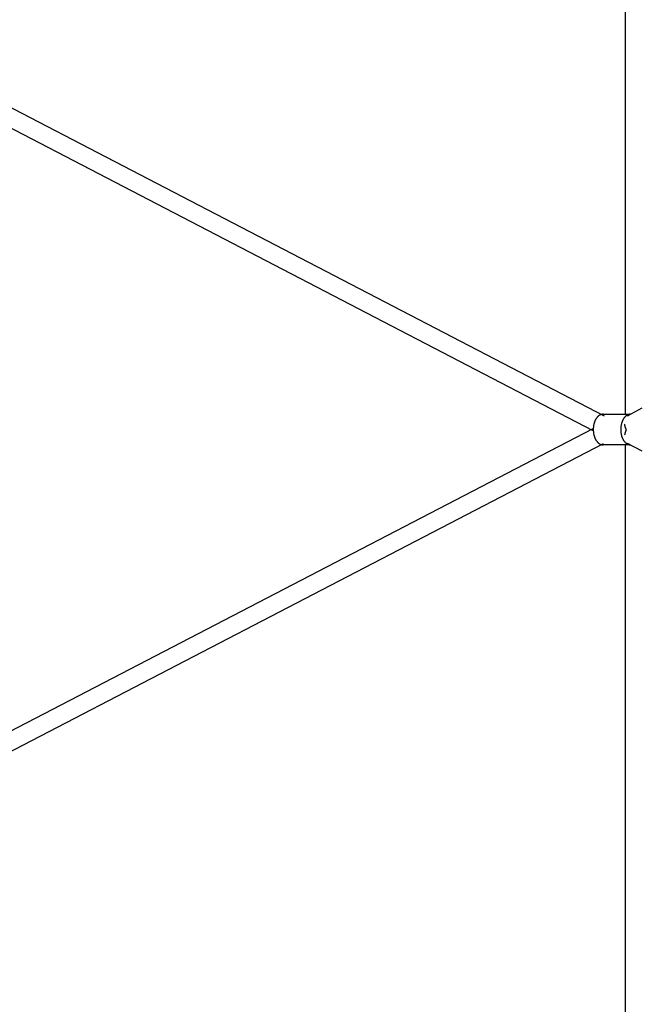
# Model space of a CAD drawing. Units: millimetres. Extents: x -21021 to 1677, y -3120 to 14170.
# Drawn here: x 530 to 1135, y -564 to 402 of the extents above; entities that cross this region are included whole.
import ezdxf

# ---------------------------------------------------------------- set-up
doc = ezdxf.new("R2010")
doc.units = ezdxf.units.MM
doc.layers.add('ORG1302CY 2D', color=7, linetype='Continuous', true_color=0x000000)
doc.layers.add('ORG1302CY Sikkerhedszone', color=7, linetype='Continuous', true_color=0x000000)

msp = doc.modelspace()

# ---------------------------------------------------------------- linework, layer by layer
at = {"layer": 'ORG1302CY 2D', "color": 18, "lineweight": -3, "true_color": 0x000000}
for points in [[(391.14, 383.56), (1103.97, 13.51)], [(1093.37, -1.27), (385.47, 366.22)], [(1126.89, 13.5), (1141.36, 21.19)], [(1102.93, 14.91), (1102.71, 14.91), (1102.61, 14.9), (1102.5, 14.9), (1102.39, 14.89), (1102.28, 14.88), (1102.17, 14.86), (1102.06, 14.85), (1101.96, 14.83), (1101.85, 14.82), (1101.74, 14.79), (1101.63, 14.77), (1101.51, 14.75), (1101.4, 14.72), (1101.29, 14.69), (1101.18, 14.66), (1101.07, 14.63), (1100.96, 14.59), (1100.85, 14.55), (1100.74, 14.51), (1100.51, 14.43), (1100.29, 14.33), (1100.07, 14.23), (1099.84, 14.11), (1099.62, 13.99), (1099.4, 13.86), (1099.18, 13.72), (1098.96, 13.56), (1098.74, 13.4), (1098.53, 13.24), (1098.31, 13.06), (1098.1, 12.87), (1097.89, 12.67), (1097.68, 12.47), (1097.48, 12.25), (1097.28, 12.03), (1097.08, 11.8), (1096.89, 11.56), (1096.7, 11.31), (1096.51, 11.05), (1096.33, 10.79), (1096.15, 10.52), (1095.98, 10.24), (1095.81, 9.95), (1095.65, 9.66), (1095.49, 9.37), (1095.33, 9.06), (1095.19, 8.75), (1095.04, 8.44), (1094.91, 8.12), (1094.78, 7.8), (1094.65, 7.47), (1094.53, 7.14), (1094.42, 6.8), (1094.31, 6.46), (1094.2, 6.12), (1094.11, 5.78), (1094.02, 5.43), (1093.85, 4.74), (1093.71, 4.04), (1093.6, 3.34), (1093.5, 2.64), (1093.43, 1.95), (1093.38, 1.26), (1093.35, 0.58), (1093.35, -0.09), (1093.35, -0.76), (1093.38, -1.44), (1093.43, -2.12), (1093.5, -2.82), (1093.6, -3.52), (1093.71, -4.22), (1093.85, -4.92), (1094.02, -5.61), (1094.11, -5.96), (1094.2, -6.3), (1094.31, -6.64), (1094.42, -6.98), (1094.53, -7.31), (1094.65, -7.65), (1094.78, -7.97), (1094.91, -8.3), (1095.04, -8.62), (1095.19, -8.93), (1095.33, -9.24), (1095.49, -9.54), (1095.65, -9.84), (1095.81, -10.13), (1095.98, -10.42), (1096.15, -10.7), (1096.33, -10.97), (1096.51, -11.23), (1096.7, -11.49), (1096.89, -11.73), (1097.08, -11.97), (1097.28, -12.21), (1097.48, -12.43), (1097.68, -12.64), (1097.89, -12.85), (1098.1, -13.05), (1098.31, -13.23), (1098.53, -13.41), (1098.74, -13.58), (1098.96, -13.74), (1099.18, -13.89), (1099.4, -14.04), (1099.62, -14.17), (1099.84, -14.29), (1100.07, -14.41), (1100.29, -14.51), (1100.51, -14.61), (1100.74, -14.69), (1100.85, -14.73), (1100.96, -14.77), (1101.07, -14.81), (1101.18, -14.84), (1101.29, -14.87), (1101.4, -14.9), (1101.51, -14.93), (1101.63, -14.95), (1101.74, -14.97), (1101.85, -14.99), (1101.96, -15.01), (1102.06, -15.03), (1102.17, -15.04), (1102.28, -15.06), (1102.39, -15.07), (1102.5, -15.07), (1102.61, -15.08), (1102.71, -15.09), (1102.93, -15.09)], [(1102.93, 14.91), (1129.55, 14.91)], [(1129.54, 14.9), (1129.33, 14.89), (1129.12, 14.87), (1128.9, 14.84), (1128.69, 14.8), (1128.47, 14.75), (1128.26, 14.7), (1128.04, 14.64), (1127.82, 14.57), (1127.6, 14.49), (1127.39, 14.4), (1127.17, 14.31), (1126.95, 14.2), (1126.73, 14.09), (1126.51, 13.97), (1126.3, 13.84), (1126.08, 13.7), (1125.87, 13.55), (1125.66, 13.39), (1125.45, 13.23), (1125.24, 13.05), (1125.03, 12.87), (1124.82, 12.68), (1124.62, 12.47), (1124.42, 12.27), (1124.23, 12.05), (1124.03, 11.82), (1123.84, 11.59), (1123.66, 11.35), (1123.48, 11.1), (1123.3, 10.84), (1123.12, 10.58), (1122.95, 10.31), (1122.79, 10.03), (1122.63, 9.75), (1122.47, 9.46), (1122.32, 9.17), (1122.17, 8.87), (1122.03, 8.56), (1121.89, 8.25), (1121.76, 7.94), (1121.64, 7.62), (1121.52, 7.3), (1121.4, 6.97), (1121.3, 6.64), (1121.19, 6.31), (1121.09, 5.98), (1120.92, 5.3), (1120.76, 4.62), (1120.63, 3.94), (1120.52, 3.26), (1120.43, 2.58), (1120.36, 1.9), (1120.31, 1.23), (1120.29, 0.56), (1120.28, -0.09), (1120.29, -0.74), (1120.31, -1.41), (1120.36, -2.08), (1120.43, -2.75), (1120.52, -3.44), (1120.63, -4.12), (1120.76, -4.8), (1120.92, -5.48), (1121.09, -6.16), (1121.19, -6.49), (1121.3, -6.82), (1121.4, -7.15), (1121.52, -7.48), (1121.64, -7.8), (1121.76, -8.12), (1121.89, -8.43), (1122.03, -8.74), (1122.17, -9.05), (1122.32, -9.35), (1122.47, -9.64), (1122.63, -9.93), (1122.79, -10.21), (1122.95, -10.49), (1123.12, -10.76), (1123.3, -11.02), (1123.48, -11.28), (1123.66, -11.53), (1123.84, -11.77), (1124.03, -12), (1124.23, -12.23), (1124.42, -12.44), (1124.62, -12.65), (1124.82, -12.85), (1125.03, -13.05), (1125.24, -13.23), (1125.45, -13.4), (1125.66, -13.57), (1125.87, -13.73), (1126.08, -13.88), (1126.3, -14.02), (1126.51, -14.15), (1126.73, -14.27), (1126.95, -14.38), (1127.17, -14.49), (1127.39, -14.58), (1127.6, -14.67), (1127.82, -14.75), (1128.04, -14.82), (1128.26, -14.88), (1128.47, -14.93), (1128.69, -14.98), (1128.9, -15.01), (1129.12, -15.04), (1129.33, -15.07), (1129.54, -15.08)], [(1126.95, 13.53), (1127.04, 13.57), (1127.14, 13.62), (1127.23, 13.66), (1127.33, 13.69), (1127.4, 13.72), (1127.48, 13.74), (1127.55, 13.77), (1127.63, 13.79), (1127.7, 13.81), (1127.78, 13.83), (1127.85, 13.84), (1127.93, 13.86), (1128.01, 13.87), (1128.08, 13.88), (1128.16, 13.89), (1128.24, 13.9), (1128.32, 13.9), (1128.4, 13.91), (1128.47, 13.91), (1128.55, 13.91)], [(385.47, -366.4), (1093.37, 1.09)], [(1125.89, -0.09), (1125.78, 0.11), (1125.67, 0.31), (1125.56, 0.51), (1125.46, 0.72), (1125.33, 0.99), (1125.21, 1.26), (1125.1, 1.54), (1124.98, 1.82), (1124.88, 2.1), (1124.78, 2.38), (1124.69, 2.66), (1124.6, 2.94), (1124.53, 3.22), (1124.45, 3.49), (1124.39, 3.77), (1124.33, 4.04), (1124.27, 4.32), (1124.22, 4.6), (1124.17, 4.88), (1124.13, 5.16)], [(1125.89, -0.09), (1125.78, -0.29), (1125.67, -0.49), (1125.56, -0.69), (1125.46, -0.9), (1125.33, -1.17), (1125.21, -1.44), (1125.1, -1.72), (1124.98, -2), (1124.88, -2.28), (1124.78, -2.55), (1124.69, -2.84), (1124.6, -3.12), (1124.53, -3.39), (1124.45, -3.67), (1124.39, -3.95), (1124.33, -4.22), (1124.27, -4.5), (1124.22, -4.78), (1124.17, -5.06), (1124.13, -5.34)], [(1103.2, -14.09), (391.14, -383.74)], [(1129.55, -15.09), (1102.93, -15.09)], [(1127.67, -14.09), (1126.42, -14.09)], [(1141.36, -21.37), (1126.89, -13.68)], [(1126.89, -13.68), (1127, -13.73), (1127.11, -13.78), (1127.22, -13.83), (1127.33, -13.87), (1127.4, -13.9), (1127.48, -13.92), (1127.55, -13.95), (1127.63, -13.97), (1127.7, -13.99), (1127.78, -14), (1127.85, -14.02), (1127.93, -14.03), (1128.01, -14.05), (1128.08, -14.06), (1128.16, -14.07), (1128.24, -14.08), (1128.32, -14.08), (1128.4, -14.09), (1128.47, -14.09), (1128.55, -14.09)]]:
    msp.add_lwpolyline(points, dxfattribs=at)
at = {"layer": 'ORG1302CY Sikkerhedszone', "color": 18, "lineweight": -3, "true_color": 0x000000}
for points in [[(1125, 14.91), (1124.99, 3120.05), (-1125.01, 3120.05), (-1125, 14.91)], [(1125, 14.91), (1125, 2620.23), (-1125.03, 2620.23), (-1125.03, 14.91)], [(-1125.03, -15.09), (-1125.03, -2620), (1125, -2620), (1125, -15.09)], [(-1125, -15.09), (-1124.99, -3119.95), (1125.01, -3119.95), (1125, -15.09)]]:
    msp.add_lwpolyline(points, dxfattribs=at)

doc.saveas('drawing.dxf')
